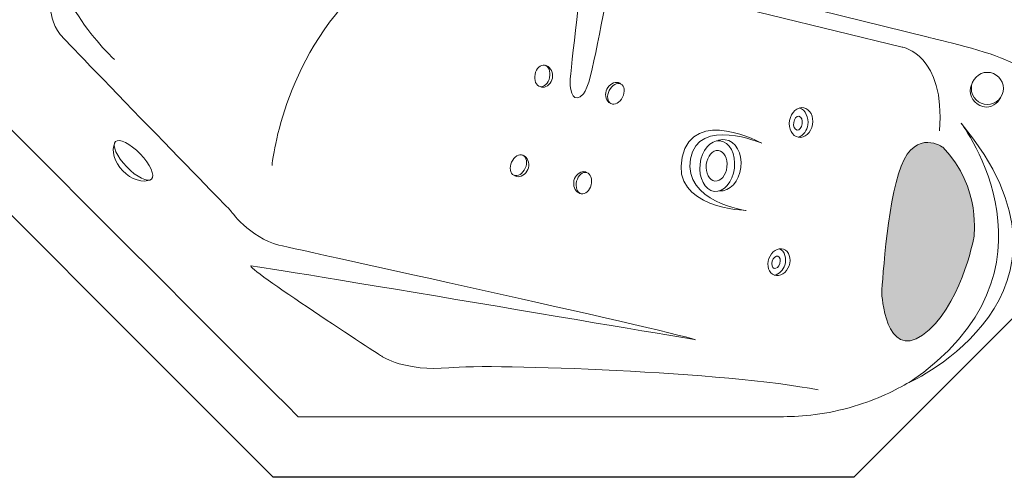
# Model space of a CAD drawing. Units: millimetres. Extents: x 0 to 210, y 0 to 297.
# Drawn here: x 71 to 155, y 140 to 179 of the extents above; entities that cross this region are included whole.
import ezdxf

# ---------------------------------------------------------------- set-up
doc = ezdxf.new("R2010")
doc.units = ezdxf.units.MM
doc.header["$MEASUREMENT"] = 0
doc.layers.add('Layer 1', color=7, linetype='Continuous', lineweight=0)

# ---------------------------------------------------------------- blocks, each defined once
blk = doc.blocks.new('Block_0')
at = {"layer": 'Layer 1', "true_color": 0x231f20, "transparency": 33554687}
h = blk.add_hatch(color=250, dxfattribs=at)
h.dxf.hatch_style = 2
edge = h.paths.add_edge_path()
edge.add_spline(control_points=[(152.238, 160.13), (152.238, 160.13), (152.953, 164.502), (149.614, 167.92), (149.614, 167.92), (147.309, 169.589), (146.037, 166.331), (144.766, 163.071), (144.368, 155.44), (144.368, 155.44), (144.368, 155.44), (144.686, 149.638), (147.866, 151.863), (151.045, 154.089), (152.238, 160.13), (152.238, 160.13)], knot_values=[0, 0, 0, 0, 1, 1, 1, 2, 2, 2, 3, 3, 3, 4, 4, 4, 5, 5, 5, 5], degree=3, periodic=0)
edge.add_line((152.238, 160.13), (152.238, 160.13))
at = {"layer": 'Layer 1', "color": 250, "lineweight": 30, "true_color": 0x231f20}
blk.add_lwpolyline([(57.148, 224.529), (92.283, 259.664), (141.972, 259.664), (177.107, 224.529), (177.107, 174.84), (141.972, 139.705), (92.283, 139.705), (57.148, 174.84)], close=True, dxfattribs=at)
at = {"layer": 'Layer 1', "color": 250, "lineweight": 13, "true_color": 0x231f20}
for points, knots in [([(146.743, 147.849), (145.566, 147.154), (143.98, 146.37), (142.013, 145.782), (139.62, 145.067), (137.509, 144.895), (135.972, 144.89), (135.972, 144.89), (94.41, 144.89), (94.41, 144.89), (83.733, 155.567), (73.057, 166.243), (62.38, 176.92), (62.4, 188.52), (62.421, 200.12), (62.442, 211.72), (62.615, 214.167), (63.137, 217.504), (64.628, 221.18), (65.594, 223.562), (66.685, 225.386), (67.45, 226.545)], [0, 0, 0, 0, 1, 1, 1, 2, 2, 2, 3, 3, 3, 4, 4, 4, 5, 5, 5, 6, 6, 6, 7, 7, 7, 7]), ([(127.715, 182.467), (127.715, 182.467), (148.343, 177.34), (148.343, 177.34), (148.343, 177.34), (153.112, 176.267), (154.901, 175.432), (156.689, 174.597), (162.293, 173.405), (165.99, 176.863), (169.941, 180.559), (171.927, 184.931), (172.906, 189.025), (174.412, 195.329), (173.502, 200.871), (172.498, 204.467), (172.388, 204.825), (172.215, 205.029), (172.051, 205.152), (171.632, 205.466), (171.264, 205.255), (170.605, 205.57), (170.354, 205.689), (170.026, 205.846), (169.914, 206.176), (169.785, 206.559), (170.026, 206.949), (170.113, 207.09), (170.463, 207.655), (170.9, 207.616), (171.306, 208.103), (171.488, 208.322), (171.691, 208.679), (171.743, 209.276)], [0, 0, 0, 0, 1, 1, 1, 2, 2, 2, 3, 3, 3, 4, 4, 4, 5, 5, 5, 6, 6, 6, 7, 7, 7, 8, 8, 8, 9, 9, 9, 10, 10, 10, 11, 11, 11, 11]), ([(78.708, 175.432), (78.708, 175.432), (71.912, 181.633), (74.296, 186.76), (76.681, 191.887), (82.762, 190.933), (82.762, 190.933), (82.762, 190.933), (67.738, 195.822), (66.069, 197.611), (64.4, 199.399), (69.169, 192.364), (69.169, 192.364), (69.169, 192.364), (71.434, 189.86), (73.223, 179.725), (73.223, 179.725), (73.342, 178.413), (74.058, 177.579), (74.773, 176.744), (88.605, 162.555), (88.605, 162.555), (88.605, 162.555), (90.274, 160.17), (92.778, 159.574), (95.282, 158.978), (125.449, 152.42), (128.43, 151.466), (128.43, 151.466), (91.108, 157.785), (90.393, 157.785), (89.678, 157.785), (101.602, 150.035), (101.602, 150.035), (101.602, 150.035), (103.628, 148.723), (107.325, 149.081), (111.021, 149.438), (131.292, 148.723), (138.923, 147.173)], [0, 0, 0, 0, 1, 1, 1, 2, 2, 2, 3, 3, 3, 4, 4, 4, 5, 5, 5, 6, 6, 6, 7, 7, 7, 8, 8, 8, 9, 9, 9, 10, 10, 10, 11, 11, 11, 12, 12, 12, 13, 13, 13, 13]), ([(117.341, 184.017), (117.341, 184.017), (106.848, 188.071), (99.932, 181.752), (93.016, 175.432), (92.182, 166.37), (92.182, 166.37)], [0, 0, 0, 0, 1, 1, 1, 2, 2, 2, 2]), ([(118.831, 183.481), (118.831, 183.481), (117.698, 174.419), (117.698, 173.525), (117.698, 172.63), (117.997, 171.617), (118.831, 172.511), (119.666, 173.405), (120.322, 179.546), (121.514, 183.063)], [0, 0, 0, 0, 1, 1, 1, 2, 2, 2, 3, 3, 3, 3]), ([(123.621, 181.99), (123.621, 181.99), (146.117, 176.506), (146.117, 176.506), (146.117, 176.506), (149.853, 175.87), (149.297, 169.351)], [0, 0, 0, 0, 1, 1, 1, 2, 2, 2, 2]), ([(154.776, 172.973), (154.776, 172.216), (154.162, 171.602), (153.405, 171.602), (152.648, 171.602), (152.034, 172.216), (152.034, 172.973), (152.034, 173.73), (152.648, 174.345), (153.405, 174.345), (154.162, 174.345), (154.776, 173.73), (154.776, 172.973)], [0, 0, 0, 0, 1, 1, 1, 2, 2, 2, 3, 3, 3, 4, 4, 4, 4]), ([(154.612, 172.346), (154.45, 171.861), (153.947, 171.376), (153.301, 171.378), (152.517, 171.381), (151.93, 172.1), (151.93, 172.75), (151.93, 173.154), (152.118, 173.458), (152.202, 173.57)], [0, 0, 0, 0, 1, 1, 1, 2, 2, 2, 3, 3, 3, 3]), ([(134.113, 168.278), (134.113, 168.278), (128.658, 170.603), (128.003, 166.937), (127.347, 163.27), (132.772, 162.525), (132.772, 162.525), (132.772, 162.525), (126.303, 162.704), (127.287, 167.086), (128.271, 171.468), (134.113, 168.278), (134.113, 168.278)], [0, 0, 0, 0, 1, 1, 1, 2, 2, 2, 3, 3, 3, 4, 4, 4, 4]), ([(136.479, 170.228), (136.352, 169.531), (136.688, 168.885), (137.229, 168.787), (137.769, 168.689), (138.31, 169.175), (138.437, 169.873), (138.564, 170.57), (138.228, 171.215), (137.687, 171.313), (137.146, 171.412), (136.606, 170.926), (136.479, 170.228)], [0, 0, 0, 0, 1, 1, 1, 2, 2, 2, 3, 3, 3, 4, 4, 4, 4]), ([(137.21, 168.792), (137.677, 168.924), (137.981, 169.419), (138.045, 169.855), (138.126, 170.416), (137.854, 171.194), (137.295, 171.296)], [0, 0, 0, 0, 1, 1, 1, 2, 2, 2, 2]), ([(136.831, 170.05), (136.785, 169.726), (136.912, 169.439), (137.114, 169.411), (137.315, 169.382), (137.516, 169.623), (137.561, 169.947), (137.607, 170.272), (137.481, 170.558), (137.279, 170.586), (137.077, 170.615), (136.877, 170.374), (136.831, 170.05)], [0, 0, 0, 0, 1, 1, 1, 2, 2, 2, 3, 3, 3, 4, 4, 4, 4]), ([(151.165, 169.987), (151.165, 169.987), (160.783, 157.348), (146.713, 147.809), (146.713, 147.809), (163.327, 155.361), (151.165, 169.987)], [0, 0, 0, 0, 1, 1, 1, 2, 2, 2, 2]), ([(80.902, 167.368), (80.046, 168.256), (79.095, 168.727), (78.777, 168.421), (78.458, 168.114), (78.894, 167.146), (79.749, 166.258), (80.605, 165.371), (81.556, 164.899), (81.874, 165.206), (82.192, 165.512), (81.757, 166.481), (80.902, 167.368)], [0, 0, 0, 0, 1, 1, 1, 2, 2, 2, 3, 3, 3, 4, 4, 4, 4]), ([(128.813, 166.489), (128.677, 165.296), (129.224, 164.252), (130.037, 164.16), (130.849, 164.067), (131.618, 164.959), (131.755, 166.153), (131.892, 167.347), (131.344, 168.39), (130.531, 168.483), (129.719, 168.576), (128.949, 167.683), (128.813, 166.489)], [0, 0, 0, 0, 1, 1, 1, 2, 2, 2, 3, 3, 3, 4, 4, 4, 4]), ([(130.454, 164.215), (131.344, 164.113), (132.176, 165.009), (132.314, 166.216), (132.452, 167.422), (131.843, 168.483), (130.954, 168.584), (130.675, 168.616), (130.451, 168.541), (130.326, 168.492)], [0, 0, 0, 0, 1, 1, 1, 2, 2, 2, 3, 3, 3, 3]), ([(78.725, 168.339), (78.413, 167.66), (78.694, 166.669), (79.404, 165.93), (80.132, 165.17), (81.143, 164.852), (81.836, 165.169)], [0, 0, 0, 0, 1, 1, 1, 2, 2, 2, 2]), ([(129.349, 166.454), (129.266, 165.734), (129.597, 165.105), (130.087, 165.049), (130.576, 164.993), (131.04, 165.531), (131.122, 166.251), (131.205, 166.971), (130.874, 167.6), (130.385, 167.656), (129.895, 167.712), (129.431, 167.174), (129.349, 166.454)], [0, 0, 0, 0, 1, 1, 1, 2, 2, 2, 3, 3, 3, 4, 4, 4, 4]), ([(134.706, 158.413), (134.489, 157.799), (134.699, 157.165), (135.174, 156.997), (135.65, 156.828), (136.212, 157.189), (136.429, 157.803), (136.647, 158.418), (136.437, 159.052), (135.961, 159.22), (135.485, 159.388), (134.923, 159.027), (134.706, 158.413)], [0, 0, 0, 0, 1, 1, 1, 2, 2, 2, 3, 3, 3, 4, 4, 4, 4]), ([(134.999, 158.2), (134.91, 157.912), (134.983, 157.634), (135.162, 157.579), (135.34, 157.524), (135.558, 157.712), (135.646, 158), (135.736, 158.287), (135.663, 158.565), (135.484, 158.621), (135.305, 158.676), (135.088, 158.488), (134.999, 158.2)], [0, 0, 0, 0, 1, 1, 1, 2, 2, 2, 3, 3, 3, 4, 4, 4, 4]), ([(135.158, 157.003), (135.601, 157.054), (135.95, 157.458), (136.071, 157.845), (136.227, 158.342), (136.095, 159.088), (135.603, 159.261)], [0, 0, 0, 0, 1, 1, 1, 2, 2, 2, 2])]:
    blk.add_open_spline(points, degree=3, knots=knots, dxfattribs=at)
at = {"layer": 'Layer 1', "color": 43, "lineweight": 13, "true_color": 0xd1b853}
for points in [[(115.945, 173.917), (115.84, 173.409), (115.475, 173.055), (115.129, 173.126), (114.783, 173.198), (114.587, 173.667), (114.691, 174.174), (114.796, 174.682), (115.161, 175.036), (115.507, 174.965), (115.853, 174.894), (116.049, 174.425), (115.945, 173.917)], [(115.558, 174.953), (115.596, 174.947), (115.648, 174.935), (115.706, 174.91), (116.042, 174.763), (116.261, 174.285), (116.177, 173.856), (116.095, 173.439), (115.725, 173.054), (115.361, 173.066), (115.271, 173.069), (115.197, 173.095), (115.142, 173.121)], [(121.144, 171.696), (121.109, 171.712), (121.062, 171.737), (121.012, 171.776), (120.727, 172.007), (120.642, 172.525), (120.837, 172.917), (121.026, 173.297), (121.485, 173.571), (121.833, 173.464), (121.919, 173.437), (121.984, 173.392), (122.029, 173.352)], [(121.045, 172.797), (121.28, 173.259), (121.726, 173.504), (122.041, 173.343), (122.356, 173.183), (122.421, 172.679), (122.185, 172.217), (121.95, 171.755), (121.505, 171.51), (121.19, 171.671), (120.875, 171.831), (120.81, 172.335), (121.045, 172.797)], [(113.857, 166.135), (113.643, 165.663), (113.21, 165.397), (112.887, 165.543), (112.565, 165.688), (112.477, 166.189), (112.69, 166.662), (112.903, 167.134), (113.337, 167.399), (113.659, 167.254), (113.981, 167.108), (114.07, 166.608), (113.857, 166.135)], [(113.706, 167.231), (113.741, 167.217), (113.79, 167.194), (113.841, 167.156), (114.137, 166.939), (114.246, 166.425), (114.07, 166.025), (113.899, 165.637), (113.453, 165.341), (113.101, 165.433), (113.014, 165.455), (112.947, 165.497), (112.899, 165.535)], [(118.592, 163.974), (118.555, 163.981), (118.503, 163.995), (118.446, 164.024), (118.117, 164.187), (117.921, 164.673), (118.025, 165.098), (118.127, 165.511), (118.514, 165.878), (118.877, 165.849), (118.967, 165.842), (119.04, 165.813), (119.093, 165.784)], [(118.254, 165.027), (118.383, 165.529), (118.764, 165.865), (119.106, 165.778), (119.449, 165.691), (119.623, 165.213), (119.494, 164.711), (119.366, 164.208), (118.985, 163.872), (118.642, 163.959), (118.3, 164.047), (118.126, 164.524), (118.254, 165.027)]]:
    blk.add_open_spline(points, degree=3, knots=[0, 0, 0, 0, 1, 1, 1, 2, 2, 2, 3, 3, 3, 4, 4, 4, 4], dxfattribs=at)
at = {"layer": 'Layer 1'}
blk.add_open_spline([(152.238, 160.13), (152.238, 160.13), (152.953, 164.502), (149.614, 167.92), (149.614, 167.92), (147.309, 169.589), (146.037, 166.331), (144.766, 163.071), (144.368, 155.44), (144.368, 155.44), (144.368, 155.44), (144.686, 149.638), (147.866, 151.863), (151.045, 154.089), (152.238, 160.13), (152.238, 160.13)], degree=3, knots=[0, 0, 0, 0, 1, 1, 1, 2, 2, 2, 3, 3, 3, 4, 4, 4, 5, 5, 5, 5], dxfattribs=at)

msp = doc.modelspace()

# ---------------------------------------------------------------- block references
at = {"layer": 'Layer 1'}
msp.add_blockref('Block_0', (0, 0), dxfattribs=at)

doc.saveas('drawing.dxf')
